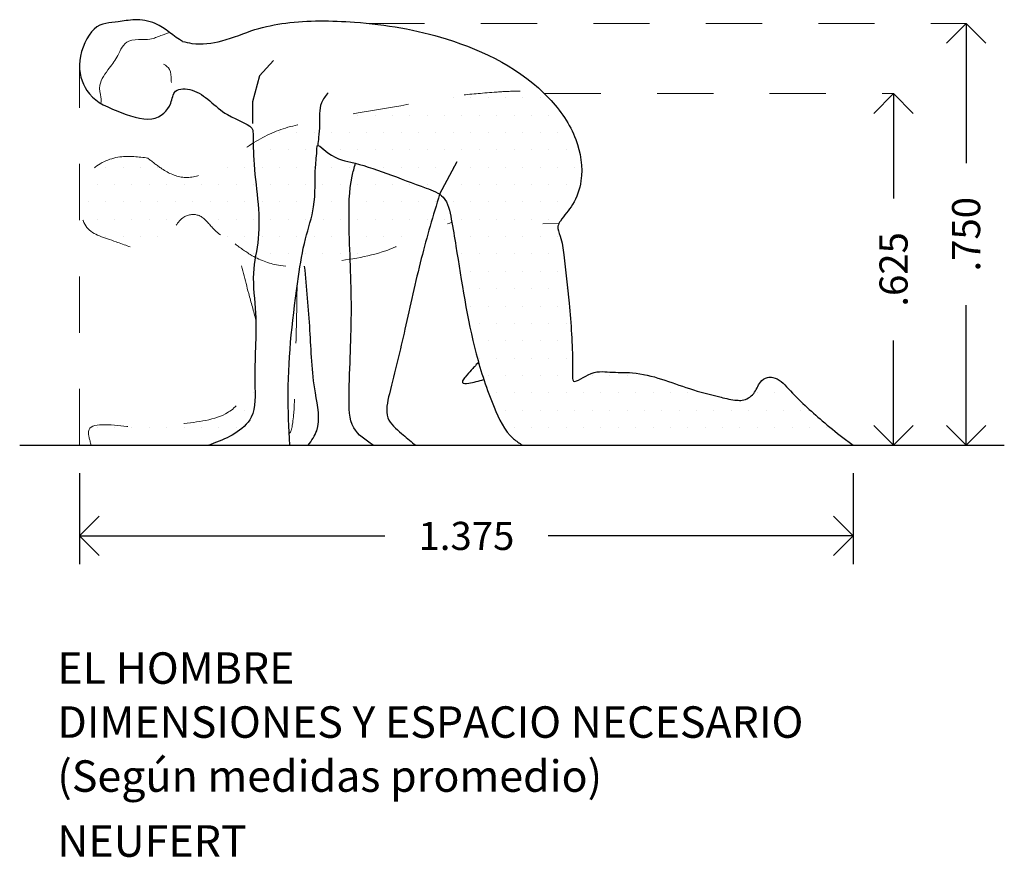
# Model space of a CAD drawing. Units: metres. Extents: x 26.67 to 28.42, y 59.86 to 61.35.
import ezdxf

# ---------------------------------------------------------------- set-up
doc = ezdxf.new("R2010")
doc.units = ezdxf.units.M
doc.header["$MEASUREMENT"] = 0
doc.header["$PDMODE"] = 3
doc.linetypes.add('DASHED2', pattern=[0.375, 0.25, -0.125])
doc.layers.get('0').update_dxf_attribs({"linetype": 'CONTINUOUS'})
doc.layers.get('Defpoints').update_dxf_attribs({"linetype": 'CONTINUOUS'})
doc.layers.add('www.dwgautocad.com', color=7, linetype='CONTINUOUS')
doc.styles.get("Standard").update_dxf_attribs({"font": 'simplex.shx'})
doc.dimstyles.new('www.dwgautocad.com', dxfattribs={"dimtxt": 0.05, "dimasz": 0.07, "dimexe": 0.05, "dimexo": 0.05, "dimgap": 0.05, "dimtad": 0, "dimdec": 3, "dimzin": 4, "dimdsep": 46, "dimtxsty": 'Standard', "dimblk": 'OPEN90', "dimcen": 0, "dimclrd": 256, "dimclre": 256, "dimclrt": 256, "dimazin": 0, "dimtfac": 1, "dimtdec": 3, "dimtofl": 0, "dimtmove": 2, "dimatfit": 3, "dimfxl": 0, "dimtolj": 1, "dimtzin": 0, "dimlwd": -1, "dimlwe": -1, "dimarcsym": 0})
pattern_1 = [(0, (0.317347, 0.717422), (0.015439849, 0.030879697), [0, -0.030879697])]

# ---------------------------------------------------------------- blocks, each defined once
blk = doc.blocks.new('_Open90')
at = {"color": 0, "linetype": 'ByBlock', "lineweight": -2}
for p, q in [((-0.5, 0.5), (0, 0)), ((0, 0), (-1, 0)), ((0, 0), (-0.5, -0.5))]:
    blk.add_line(p, q, dxfattribs=at)
blk = doc.blocks.new('*D0')
at = {"layer": 'Defpoints', "color": 0, "transparency": 16777216}
for p in [(26.781, 60.5929), (28.156, 60.5929), (28.156, 60.4315)]:
    blk.add_point(p, dxfattribs=at)
at = {"layer": 'www.dwgautocad.com', "transparency": 16777216}
for p, q in [((26.781, 60.5429), (26.781, 60.3815)), ((28.156, 60.5429), (28.156, 60.3815)), ((26.851, 60.4315), (27.3233, 60.4315)), ((28.086, 60.4315), (27.6137, 60.4315))]:
    blk.add_line(p, q, dxfattribs=at)
at = {"layer": 'www.dwgautocad.com', "transparency": 16777216, "xscale": 0.07, "yscale": 0.07, "zscale": 0.07, "rotation": 180}
blk.add_blockref('_Open90', (26.781, 60.4315), dxfattribs=at)
at = {"layer": 'www.dwgautocad.com', "transparency": 16777216, "xscale": 0.07, "yscale": 0.07, "zscale": 0.07}
blk.add_blockref('_Open90', (28.156, 60.4315), dxfattribs=at)
at = {"layer": 'www.dwgautocad.com', "transparency": 16777216, "insert": (27.4685, 60.4315), "char_height": 0.05, "attachment_point": 5}
blk.add_mtext('\\A1;1.375', dxfattribs=at)
blk = doc.blocks.new('*D2')
at = {"transparency": 16777216}
for p, q in [((28.2277, 61.1479), (28.2277, 61.0316)), ((28.2277, 60.6629), (28.2277, 60.7792))]:
    blk.add_line(p, q, dxfattribs=at)
at = {"layer": 'Defpoints', "color": 0, "transparency": 16777216}
for p in [(28.2277, 61.2179), (28.2277, 61.2179), (28.2277, 60.5929)]:
    blk.add_point(p, dxfattribs=at)
at = {"transparency": 16777216, "xscale": 0.07, "yscale": 0.07, "zscale": 0.07}
for p, rotation in [((28.2277, 61.2179), 90), ((28.2277, 60.5929), 270)]:
    blk.add_blockref('_Open90', p, dxfattribs=dict(at, rotation=rotation))
at = {"transparency": 16777216, "insert": (28.2277, 60.9054), "char_height": 0.05, "attachment_point": 5, "rotation": 90}
blk.add_mtext('\\A1;.625', dxfattribs=at)
blk = doc.blocks.new('*D3')
at = {"transparency": 16777216}
for p, q in [((28.3567, 61.2729), (28.3567, 61.0941)), ((28.3567, 60.6629), (28.3567, 60.8417))]:
    blk.add_line(p, q, dxfattribs=at)
at = {"layer": 'Defpoints', "color": 0, "transparency": 16777216}
for p in [(28.3567, 61.3429), (28.3567, 61.3429), (28.3567, 60.5929)]:
    blk.add_point(p, dxfattribs=at)
at = {"transparency": 16777216, "xscale": 0.07, "yscale": 0.07, "zscale": 0.07}
for p, rotation in [((28.3567, 61.3429), 90), ((28.3567, 60.5929), 270)]:
    blk.add_blockref('_Open90', p, dxfattribs=dict(at, rotation=rotation))
at = {"transparency": 16777216, "insert": (28.3567, 60.9679), "char_height": 0.05, "attachment_point": 5, "rotation": 90}
blk.add_mtext('\\A1;.750', dxfattribs=at)
blk = doc.blocks.new('www.dwgautocad.com-PA21')
at = {"layer": 'www.dwgautocad.com', "linetype": 'Continuous', "lineweight": 5}
h = blk.add_hatch(dxfattribs=at)
h.set_pattern_fill('DOTS', color=256, scale=0.494075)
h.set_pattern_definition(pattern_1)
edge = h.paths.add_edge_path()
edge.add_spline(control_points=[(27.2043, 61.1258), (27.2064, 61.1262), (27.2319, 61.102), (27.285, 61.0942), (27.3611, 61.0624), (27.4338, 61.0368), (27.4425, 60.9914), (27.4577, 60.9005), (27.4743, 60.7841), (27.5113, 60.6715), (27.5389, 60.6123), (27.5625, 60.5964), (27.5682, 60.5929)], knot_values=[0.554388, 0.554388, 0.554388, 0.554388, 0.5658, 0.619598, 0.762439, 0.797574, 0.839393, 0.888621, 1.08582, 1.187138, 1.25384, 1.27391, 1.27391, 1.27391, 1.27391], degree=3, periodic=0)
edge.add_line((27.5682, 60.5929), (28.156, 60.5929))
edge.add_spline(control_points=[(28.156, 60.5929), (28.1498, 60.5974), (28.131, 60.6113), (28.0911, 60.6438), (28.0525, 60.6796), (28.022, 60.7137), (28.0015, 60.7143), (27.9877, 60.7036), (27.9817, 60.683), (27.9634, 60.672), (27.9427, 60.6729), (27.9114, 60.6803), (27.8496, 60.6962), (27.7867, 60.724), (27.7227, 60.7215), (27.692, 60.727), (27.6573, 60.6994), (27.6568, 60.7207), (27.6576, 60.7639), (27.6526, 60.8383), (27.6435, 60.9143), (27.6385, 60.9593), (27.6286, 60.98), (27.6402, 60.9994), (27.6609, 61.0211), (27.6782, 61.0723), (27.6669, 61.143), (27.6332, 61.1916), (27.6102, 61.2152), (27.6074, 61.2179)], knot_values=[0.690499, 0.690499, 0.690499, 0.690499, 0.713756, 0.761373, 0.845537, 0.879844, 0.889302, 0.904849, 0.928465, 0.952676, 0.962133, 0.991016, 1.049847, 1.156152, 1.19691, 1.236319, 1.265515, 1.270967, 1.293755, 1.403884, 1.491168, 1.525817, 1.544129, 1.554056, 1.590975, 1.636214, 1.7116, 1.799471, 1.811254, 1.811254, 1.811254, 1.811254], degree=3, periodic=0)
edge.add_spline(control_points=[(27.6074, 61.2179), (27.5791, 61.2219), (27.5479, 61.2227), (27.5018, 61.2191), (27.4535, 61.2156), (27.3439, 61.1942), (27.2592, 61.1814), (27.2075, 61.171)], knot_values=[0.342079, 0.342079, 0.342079, 0.342079, 0.371491, 0.403935, 0.48223, 0.583763, 0.743159, 0.743159, 0.743159, 0.743159], degree=3, periodic=0)
edge.add_spline(control_points=[(27.2075, 61.171), (27.2075, 61.1682), (27.2077, 61.1576), (27.2061, 61.1427), (27.2048, 61.1305), (27.2043, 61.1258)], knot_values=[0.053203, 0.053203, 0.053203, 0.053203, 0.06165, 0.08445, 0.09902, 0.09902, 0.09902, 0.09902], degree=3, periodic=0)
h = blk.add_hatch(dxfattribs=at)
h.set_pattern_fill('DOTS', color=256, scale=0.494075)
h.set_pattern_definition(pattern_1)
edge = h.paths.add_edge_path()
edge.add_spline(control_points=[(27.0895, 61.13), (27.0796, 61.1239), (27.0526, 61.1052), (27.0149, 61.0775), (26.964, 61.0638), (26.928, 61.0823), (26.9097, 61.0973), (26.9023, 61.1033)], knot_values=[0, 0, 0, 0, 0.035156, 0.099038, 0.142755, 0.185899, 0.214985, 0.214985, 0.214985, 0.214985], degree=3, periodic=0)
edge.add_spline(control_points=[(26.9023, 61.1033), (26.8859, 61.1055), (26.8503, 61.1102), (26.7982, 61.0875), (26.78, 61.0344), (26.7838, 60.9712), (26.8407, 60.9582), (26.8952, 60.9338), (26.9404, 60.9544), (26.9591, 61.002), (26.9973, 61.0056), (27.0197, 60.9723), (27.0429, 60.9588), (27.0574, 60.9506)], knot_values=[0, 0, 0, 0, 0.050279, 0.108772, 0.152849, 0.215246, 0.275722, 0.32116, 0.377235, 0.417426, 0.445703, 0.478282, 0.528566, 0.528566, 0.528566, 0.528566], degree=3, periodic=0)
edge.add_spline(control_points=[(27.0574, 60.9506), (27.0673, 60.9432), (27.0789, 60.9347), (27.0916, 60.9278), (27.0935, 60.9268)], knot_values=[0, 0, 0, 0, 0.03735, 0.043672, 0.043672, 0.043672, 0.043672], degree=3, periodic=0)
edge.add_spline(control_points=[(27.0935, 60.9268), (27.0953, 60.9379), (27.1059, 60.9953), (27.091, 61.0642), (27.0897, 61.121), (27.0895, 61.13)], knot_values=[0.683439, 0.683439, 0.683439, 0.683439, 0.717542, 0.859681, 0.891074, 0.891074, 0.891074, 0.891074], degree=3, periodic=0)
edge = h.paths.add_edge_path()
edge.add_spline(control_points=[(27.0895, 61.13), (27.0897, 61.121), (27.091, 61.0642), (27.1059, 60.9953), (27.0953, 60.9379), (27.0935, 60.9268)], knot_values=[0.683439, 0.683439, 0.683439, 0.683439, 0.714831, 0.856971, 0.891074, 0.891074, 0.891074, 0.891074], degree=3, periodic=0)
edge.add_spline(control_points=[(27.0935, 60.9268), (27.1073, 60.9197), (27.1339, 60.9106), (27.161, 60.9105), (27.1729, 60.9113)], knot_values=[0.043672, 0.043672, 0.043672, 0.043672, 0.090629, 0.126602, 0.126602, 0.126602, 0.126602], degree=3, periodic=0)
edge.add_spline(control_points=[(27.1729, 60.9113), (27.1754, 60.9277), (27.1818, 60.9632), (27.202, 61.0196), (27.1981, 61.077), (27.2026, 61.1092), (27.203, 61.125), (27.2039, 61.1257), (27.2043, 61.1258)], knot_values=[0.332942, 0.332942, 0.332942, 0.332942, 0.38315, 0.442404, 0.514104, 0.548086, 0.552226, 0.554388, 0.554388, 0.554388, 0.554388], degree=3, periodic=0)
edge.add_spline(control_points=[(27.2043, 61.1258), (27.2048, 61.1305), (27.2061, 61.1427), (27.2077, 61.1576), (27.2075, 61.1682), (27.2075, 61.171)], knot_values=[0.053203, 0.053203, 0.053203, 0.053203, 0.067773, 0.090574, 0.09902, 0.09902, 0.09902, 0.09902], degree=3, periodic=0)
edge.add_spline(control_points=[(27.2075, 61.171), (27.2016, 61.1698), (27.1727, 61.1639), (27.1316, 61.1541), (27.1002, 61.1367), (27.0895, 61.13)], knot_values=[0.214985, 0.214985, 0.214985, 0.214985, 0.233158, 0.304026, 0.342079, 0.342079, 0.342079, 0.342079], degree=3, periodic=0)
edge = h.paths.add_edge_path()
edge.add_spline(control_points=[(27.2715, 61.094), (27.2687, 61.0948), (27.251, 61.0992), (27.2313, 61.1021), (27.2031, 61.1294), (27.2026, 61.1092), (27.1981, 61.077), (27.202, 61.0196), (27.1818, 60.9632), (27.1754, 60.9277), (27.1729, 60.9113)], knot_values=[0.332942, 0.332942, 0.332942, 0.332942, 0.342712, 0.39651, 0.410084, 0.414224, 0.448206, 0.519906, 0.57916, 0.629368, 0.629368, 0.629368, 0.629368], degree=3, periodic=0)
edge.add_spline(control_points=[(27.1729, 60.9113), (27.1886, 60.9124), (27.2184, 60.9174), (27.2481, 60.9214), (27.2619, 60.9236)], knot_values=[0.126602, 0.126602, 0.126602, 0.126602, 0.174378, 0.216591, 0.216591, 0.216591, 0.216591], degree=3, periodic=0)
edge.add_spline(control_points=[(27.2619, 60.9236), (27.2611, 60.9454), (27.2593, 60.9948), (27.2598, 61.0524), (27.2692, 61.0864), (27.2715, 61.094)], knot_values=[0.357401, 0.357401, 0.357401, 0.357401, 0.42318, 0.506385, 0.530461, 0.530461, 0.530461, 0.530461], degree=3, periodic=0)
edge = h.paths.add_edge_path()
edge.add_spline(control_points=[(27.4208, 61.0392), (27.4139, 61.0438), (27.3613, 61.0625), (27.3091, 61.0842), (27.2715, 61.094)], knot_values=[0.629368, 0.629368, 0.629368, 0.629368, 0.655379, 0.78845, 0.78845, 0.78845, 0.78845], degree=3, periodic=0)
edge.add_spline(control_points=[(27.2715, 61.094), (27.2692, 61.0864), (27.2598, 61.0524), (27.2593, 60.9948), (27.2611, 60.9454), (27.2619, 60.9236)], knot_values=[0.357401, 0.357401, 0.357401, 0.357401, 0.381477, 0.464682, 0.530461, 0.530461, 0.530461, 0.530461], degree=3, periodic=0)
edge.add_spline(control_points=[(27.2619, 60.9236), (27.2834, 60.9271), (27.3251, 60.9354), (27.3695, 60.9581), (27.3949, 60.9694), (27.4011, 60.9721)], knot_values=[0.216591, 0.216591, 0.216591, 0.216591, 0.282553, 0.346184, 0.366676, 0.366676, 0.366676, 0.366676], degree=3, periodic=0)
edge.add_spline(control_points=[(27.4011, 60.9721), (27.4074, 60.9945), (27.4141, 61.0168), (27.4208, 61.0392)], knot_values=[0, 0, 0, 0, 0.070904, 0.070904, 0.070904, 0.070904], degree=3, periodic=0)
edge = h.paths.add_edge_path()
edge.add_spline(control_points=[(27.4208, 61.0392), (27.4141, 61.0168), (27.4074, 60.9945), (27.4011, 60.9721)], knot_values=[0, 0, 0, 0, 0.070904, 0.070904, 0.070904, 0.070904], degree=3, periodic=0)
edge.add_spline(control_points=[(27.4011, 60.9721), (27.4149, 60.978), (27.4288, 60.9837), (27.4427, 60.9892)], knot_values=[0.366676, 0.366676, 0.366676, 0.366676, 0.41225, 0.41225, 0.41225, 0.41225], degree=3, periodic=0)
edge.add_spline(control_points=[(27.4427, 60.9892), (27.4424, 60.9911), (27.4395, 61.0071), (27.4356, 61.0274), (27.4232, 61.0376), (27.4208, 61.0392)], knot_values=[0.78845, 0.78845, 0.78845, 0.78845, 0.794054, 0.835873, 0.844997, 0.844997, 0.844997, 0.844997], degree=3, periodic=0)
h = blk.add_hatch(dxfattribs=at)
h.set_pattern_fill('DOTS', color=256, scale=0.494075)
h.set_pattern_definition(pattern_1)
edge = h.paths.add_edge_path()
edge.add_spline(control_points=[(27.0107, 60.5929), (27.0137, 60.594), (27.0294, 60.6), (27.0575, 60.6111), (27.0962, 60.6453), (27.0927, 60.6846), (27.0923, 60.7081), (27.0923, 60.7105)], knot_values=[1.110584, 1.110584, 1.110584, 1.110584, 1.120298, 1.161599, 1.203209, 1.26506, 1.272113, 1.272113, 1.272113, 1.272113], degree=3, periodic=0)
edge.add_spline(control_points=[(27.0923, 60.7105), (27.0865, 60.699), (27.0724, 60.6752), (27.0375, 60.6379), (26.9484, 60.6302), (26.8836, 60.6206), (26.7873, 60.6368), (26.7988, 60.6033), (26.8016, 60.5929)], knot_values=[0, 0, 0, 0, 0.031012, 0.082477, 0.165215, 0.254937, 0.324704, 0.347989, 0.347989, 0.347989, 0.347989], degree=3, periodic=0)
edge.add_line((26.8016, 60.5929), (27.0107, 60.5929))
at = {"layer": 'www.dwgautocad.com', "linetype": 'Continuous', "lineweight": 30}
blk.add_line((27.4514, 61.0964), (27.4208, 61.0392), dxfattribs=at)
at = {"layer": 'www.dwgautocad.com', "linetype": 'Continuous', "lineweight": 5}
blk.add_line((27.6043, 60.9862), (27.6333, 60.9876), dxfattribs=at)
at = {"layer": 'www.dwgautocad.com', "linetype": 'Continuous', "lineweight": 30}
blk.add_lwpolyline([(27.1258, 61.277), (27.1009, 61.2498), (27.0885, 61.2032), (27.0885, 61.1651)], dxfattribs=at)
for points, knots in [([(26.9641, 61.3109), (26.9487, 61.3186), (26.9233, 61.3453), (26.8761, 61.3512), (26.8449, 61.343), (26.8058, 61.3457), (26.7727, 61.2744), (26.7928, 61.2128), (26.8347, 61.1909), (26.9128, 61.1625), (26.9453, 61.195), (26.9468, 61.2273), (26.9964, 61.2277), (27.0339, 61.1761), (27.0886, 61.1627), (27.0895, 61.1405), (27.089, 61.0734), (27.1079, 60.9857), (27.0853, 60.8958), (27.0989, 60.8093), (27.089, 60.7267), (27.0962, 60.6453), (27.0575, 60.6111), (27.0294, 60.6), (27.0137, 60.594), (27.0107, 60.5929)], [0, 0, 0, 0, 0.05235, 0.08713, 0.125277, 0.183575, 0.23848, 0.293599, 0.365146, 0.416208, 0.462734, 0.491521, 0.524571, 0.593853, 0.651264, 0.655834, 0.714831, 0.856971, 0.920044, 0.991981, 1.117637, 1.179488, 1.221099, 1.262399, 1.272113, 1.272113, 1.272113, 1.272113]), ([(26.9641, 61.3109), (26.9696, 61.3095), (26.9924, 61.3038), (27.0381, 61.3103), (27.0911, 61.3334), (27.1667, 61.3485), (27.2864, 61.3477), (27.4476, 61.32), (27.5941, 61.2481), (27.6669, 61.143), (27.6782, 61.0723), (27.6609, 61.0211), (27.6402, 60.9994), (27.6286, 60.98), (27.6385, 60.9593), (27.6435, 60.9143), (27.6526, 60.8383), (27.6576, 60.7639), (27.6568, 60.7207), (27.6573, 60.6994), (27.692, 60.727), (27.7227, 60.7215), (27.7867, 60.724), (27.8496, 60.6962), (27.9114, 60.6803), (27.9427, 60.6729), (27.9634, 60.672), (27.9817, 60.683), (27.9877, 60.7036), (28.0015, 60.7143), (28.022, 60.7137), (28.0525, 60.6796), (28.0911, 60.6438), (28.131, 60.6113), (28.1498, 60.5974), (28.156, 60.5929)], [0, 0, 0, 0, 0.017277, 0.071299, 0.134829, 0.193758, 0.31735, 0.487057, 0.702283, 0.790154, 0.86554, 0.910779, 0.947698, 0.957625, 0.975937, 1.010586, 1.09787, 1.207999, 1.230787, 1.236239, 1.265435, 1.304844, 1.345602, 1.451907, 1.510738, 1.539621, 1.549078, 1.573289, 1.596904, 1.612452, 1.62191, 1.656217, 1.740381, 1.787998, 1.811254, 1.811254, 1.811254, 1.811254]), ([(27.2228, 61.2196), (27.2182, 61.2139), (27.2052, 61.1976), (27.2087, 61.1677), (27.2061, 61.1427), (27.2048, 61.1305), (27.2043, 61.1258)], [0, 0, 0, 0, 0.02188596, 0.06164969, 0.08445011, 0.0990202, 0.0990202, 0.0990202, 0.0990202]), ([(27.1546, 60.5929), (27.153, 60.6237), (27.1482, 60.7239), (27.1629, 60.8466), (27.1797, 60.9573), (27.202, 61.0196), (27.1981, 61.077), (27.2026, 61.1092), (27.2031, 61.1294), (27.2313, 61.1021), (27.285, 61.0942), (27.3611, 61.0624), (27.4338, 61.0368), (27.4425, 60.9914), (27.4577, 60.9005), (27.4743, 60.7841), (27.5113, 60.6715), (27.5389, 60.6123), (27.5625, 60.5964), (27.5682, 60.5929)], [0.009682, 0.009682, 0.009682, 0.009682, 0.103099, 0.314142, 0.38315, 0.442404, 0.514104, 0.548086, 0.552226, 0.5658, 0.619598, 0.762439, 0.797574, 0.839393, 0.888621, 1.08582, 1.187138, 1.25384, 1.27391, 1.27391, 1.27391, 1.27391]), ([(27.3029, 60.5929), (27.2889, 60.6018), (27.2596, 60.6221), (27.2597, 60.7163), (27.2673, 60.8334), (27.2591, 60.9651), (27.2598, 61.0524), (27.2692, 61.0864), (27.2715, 61.094)], [0.0055196, 0.0055196, 0.0055196, 0.0055196, 0.0530111, 0.1089781, 0.2681541, 0.4231802, 0.5063848, 0.5304611, 0.5304611, 0.5304611, 0.5304611]), ([(27.4208, 61.0392), (27.4095, 61.0013), (27.3858, 60.9223), (27.3607, 60.8011), (27.3382, 60.7118), (27.3211, 60.6408), (27.3518, 60.615), (27.3688, 60.5999), (27.3774, 60.5935), (27.3783, 60.5929)], [0, 0, 0, 0, 0.1201315, 0.2510091, 0.3704216, 0.4138606, 0.4509525, 0.4808547, 0.484094, 0.484094, 0.484094, 0.484094]), ([(27.1871, 60.5929), (27.1934, 60.6011), (27.2122, 60.6281), (27.1942, 60.7024), (27.1916, 60.7977), (27.1848, 60.873), (27.181, 60.9112)], [0.0079905, 0.0079905, 0.0079905, 0.0079905, 0.0384209, 0.1064856, 0.2199014, 0.3357429, 0.3357429, 0.3357429, 0.3357429]), ([(27.4899, 60.7405), (27.4844, 60.734), (27.4782, 60.7275), (27.4693, 60.7175), (27.4611, 60.7075), (27.4614, 60.7021), (27.4727, 60.702), (27.4909, 60.7072), (27.4994, 60.7096)], [0.0269929, 0.0269929, 0.0269929, 0.0269929, 0.0533402, 0.0734984, 0.0824288, 0.0888987, 0.1108847, 0.138903, 0.138903, 0.138903, 0.138903])]:
    blk.add_open_spline(points, degree=3, knots=knots, dxfattribs=at)
at = {"layer": 'www.dwgautocad.com', "linetype": 'Continuous', "lineweight": 5}
blk.add_open_spline([(26.9409, 61.3266), (26.9255, 61.3214), (26.9143, 61.3171), (26.9072, 61.313), (26.8619, 61.315), (26.8487, 61.2833), (26.835, 61.2651), (26.8124, 61.2348), (26.8194, 61.2144), (26.8192, 61.2042), (26.8189, 61.2007)], degree=3, knots=[0.0213571, 0.0213571, 0.0213571, 0.0213571, 0.045152, 0.0895418, 0.1067247, 0.1328581, 0.157795, 0.185017, 0.2047487, 0.2156342, 0.2156342, 0.2156342, 0.2156342], dxfattribs=at)
blk.add_spline([(26.9303, 61.2706), (26.9408, 61.2608), (26.9437, 61.2427), (26.9441, 61.2379)], degree=3, dxfattribs=at)
at = {"layer": 'www.dwgautocad.com', "linetype": 'DASHED2', "lineweight": 5, "ltscale": 0.2}
for points, knots in [([(26.9023, 61.1033), (26.9097, 61.0973), (26.928, 61.0823), (26.964, 61.0638), (27.0149, 61.0775), (27.0626, 61.1126), (27.1202, 61.1514), (27.2243, 61.1762), (27.338, 61.193), (27.4535, 61.2156), (27.5018, 61.2191), (27.5479, 61.2227), (27.5791, 61.2219), (27.6074, 61.2179)], [0, 0, 0, 0, 0.0290859, 0.0722301, 0.1159471, 0.1798293, 0.2530383, 0.3239063, 0.5014757, 0.6030084, 0.6813038, 0.7137476, 0.7431592, 0.7431592, 0.7431592, 0.7431592]), ([(26.9023, 61.1033), (26.8859, 61.1055), (26.8503, 61.1102), (26.7982, 61.0875), (26.78, 61.0344), (26.7838, 60.9712), (26.8407, 60.9582), (26.8952, 60.9338), (26.9404, 60.9544), (26.9591, 61.002), (26.9973, 61.0056), (27.0197, 60.9723), (27.0429, 60.9588), (27.0574, 60.9506)], [0, 0, 0, 0, 0.0502793, 0.1087717, 0.152849, 0.2152455, 0.2757223, 0.3211598, 0.3772348, 0.4174263, 0.4457028, 0.4782823, 0.5285662, 0.5285662, 0.5285662, 0.5285662]), ([(27.0574, 60.9506), (27.0673, 60.9432), (27.0913, 60.9255), (27.1471, 60.9051), (27.2283, 60.9197), (27.3126, 60.9291), (27.383, 60.965), (27.4225, 60.9812), (27.4427, 60.9892)], [0, 0, 0, 0, 0.03735, 0.0906286, 0.1743779, 0.2825535, 0.3461843, 0.41225, 0.41225, 0.41225, 0.41225]), ([(27.0942, 60.8153), (27.0905, 60.8312), (27.0786, 60.8708), (27.0682, 60.9159), (27.0592, 60.9449), (27.0574, 60.9506)], [0.4569067, 0.4569067, 0.4569067, 0.4569067, 0.5059882, 0.5803301, 0.59826, 0.59826, 0.59826, 0.59826]), ([(27.1675, 60.8743), (27.1671, 60.845), (27.166, 60.7756), (27.1627, 60.6971), (27.1625, 60.6469), (27.157, 60.616), (27.1535, 60.6139)], [0.0468313, 0.0468313, 0.0468313, 0.0468313, 0.1349928, 0.2575384, 0.3037812, 0.3161708, 0.3161708, 0.3161708, 0.3161708]), ([(26.8016, 60.5929), (26.7988, 60.6033), (26.7873, 60.6368), (26.8836, 60.6206), (26.9484, 60.6302), (27.0375, 60.6379), (27.0724, 60.6752), (27.0865, 60.699), (27.0923, 60.7105)], [0, 0, 0, 0, 0.0232856, 0.0930523, 0.1827737, 0.2655125, 0.316977, 0.3479892, 0.3479892, 0.3479892, 0.3479892])]:
    blk.add_open_spline(points, degree=3, knots=knots, dxfattribs=at)

msp = doc.modelspace()

# ---------------------------------------------------------------- linework, layer by layer
at = {"layer": 'www.dwgautocad.com', "linetype": 'DASHED2', "lineweight": 5, "ltscale": 0.2}
for p, q in [((27.2941, 61.3429), (28.3567, 61.3429)), ((26.781, 60.5929), (26.781, 61.2613)), ((27.6074, 61.2179), (28.2277, 61.2179))]:
    msp.add_line(p, q, dxfattribs=at)
at = {"layer": 'www.dwgautocad.com', "linetype": 'Continuous', "lineweight": 30}
msp.add_line((26.6745, 60.5929), (28.4246, 60.5929), dxfattribs=at)

# ---------------------------------------------------------------- block references
at = {"layer": 'www.dwgautocad.com'}
msp.add_blockref('www.dwgautocad.com-PA21', (0, 0), dxfattribs=at)

# ---------------------------------------------------------------- texts
for s, p in [('EL HOMBRE', (26.7413, 60.1685)), ('DIMENSIONES Y ESPACIO NECESARIO', (26.7413, 60.0725)), ('(Según medidas promedio)', (26.7413, 59.9765)), ('NEUFERT', (26.7413, 59.861))]:
    msp.add_text(s, height=0.056, dxfattribs=at).set_placement(p)

# ---------------------------------------------------------------- dimensions: what is measured, and where the dimension line sits
for base, p1, p2, picture, middle in [((28.3567, 61.3429), (28.3567, 60.5929), (28.3567, 61.3429), '*D3', (28.3567, 60.9679)), ((28.2277, 61.2179), (28.2277, 60.5929), (28.2277, 61.2179), '*D2', (28.2277, 60.9054))]:
    dim = msp.add_linear_dim(base=base, p1=p1, p2=p2, angle=90, dimstyle='www.dwgautocad.com')
    dim.commit()
    dim.dimension.update_dxf_attribs({"geometry": picture, "text_midpoint": middle})
dim = msp.add_linear_dim(base=(28.156, 60.4315), p1=(26.781, 60.5929), p2=(28.156, 60.5929), dimstyle='www.dwgautocad.com', dxfattribs=at)
dim.commit()
dim.dimension.update_dxf_attribs({"geometry": '*D0', "text_midpoint": (27.4685, 60.4315)})

doc.saveas('drawing.dxf')
